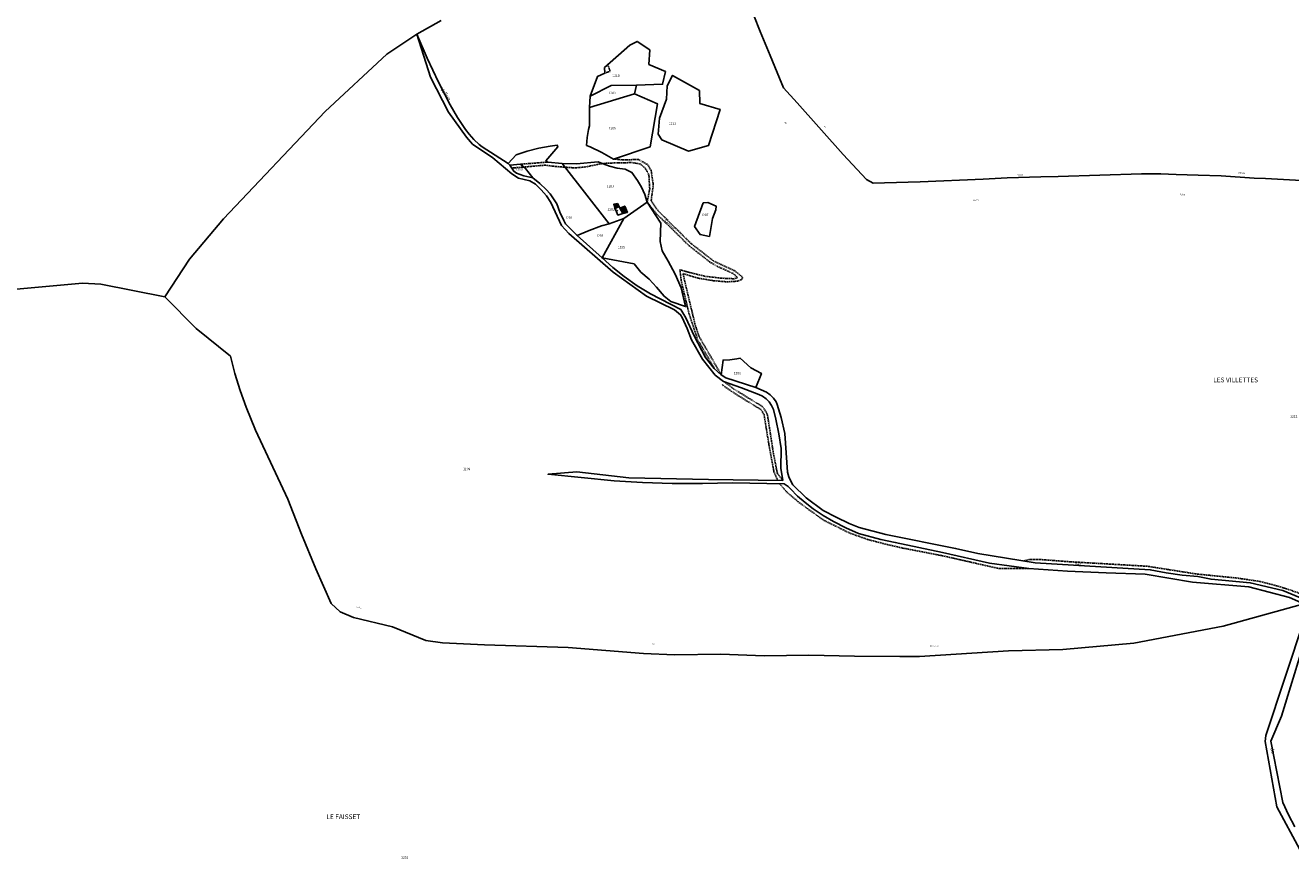
# Model space of a CAD drawing. Units: metres. Extents: x 1040904 to 1046574, y 6330892 to 6338823.
# Drawn here: x 1042824 to 1043884, y 6334236 to 6334933 of the extents above; entities that cross this region are included whole.
import ezdxf
from ezdxf.enums import TextEntityAlignment as Align

# ---------------------------------------------------------------- set-up
doc = ezdxf.new("R2010")
doc.units = ezdxf.units.M
doc.linetypes.add('TOPO1', pattern=[1, 0.6, -0.4])
for name, color, linetype in [('ig_cad_bati_dur', 152, 'CONTINUOUS'), ('ig_cad_bati_dur_hach', 24, 'CONTINUOUS'), ('ig_cad_detail_lineaire', 252, 'TOPO1'), ('ig_cad_divers_texte', 8, 'CONTINUOUS'), ('ig_cad_fleche_de_rattachement', 3, 'CONTINUOUS'), ('ig_cad_hydro', 140, 'CONTINUOUS'), ('ig_cad_lieudit', 7, 'ByLayer'), ('ig_cad_lieudit_texte', 210, 'CONTINUOUS'), ('ig_cad_nom_voie', 8, 'CONTINUOUS'), ('ig_cad_parcel', 3, 'CONTINUOUS'), ('ig_cad_parcel_num', 3, 'CONTINUOUS')]:
    doc.layers.add(name, color=color, linetype=linetype)
doc.styles.add('Times New Roman', font='times.ttf')

msp = doc.modelspace()

# ---------------------------------------------------------------- hatches: boundary and pattern name
at = {"layer": 'ig_cad_bati_dur_hach'}
for points in [[(1043318.08, 6334779.92), (1043321.32, 6334781.56), (1043320, 6334783.95), (1043316.96, 6334783.38)], [(1043324.51, 6334775.47), (1043328.28, 6334776.49), (1043326.08, 6334781.76), (1043322.07, 6334780.2)]]:
    msp.add_hatch(color=256, dxfattribs=at).paths.add_polyline_path(points)

# ---------------------------------------------------------------- linework, layer by layer
at = {"layer": 'ig_cad_bati_dur'}
for points in [[(1043318.08, 6334779.92), (1043321.32, 6334781.56), (1043320, 6334783.95), (1043316.96, 6334783.38)], [(1043324.51, 6334775.47), (1043328.28, 6334776.49), (1043326.08, 6334781.76), (1043322.07, 6334780.2)]]:
    msp.add_lwpolyline(points, close=True, dxfattribs=at)
at = {"layer": 'ig_cad_detail_lineaire'}
for points in [[(1043312.06, 6334900.24), (1043313.85, 6334894.55), (1043309.46, 6334893.19)], [(1043401.12, 6334645.78), (1043387.07, 6334670.23), (1043379.91, 6334691.91), (1043373.42, 6334719.13), (1043372.32, 6334728.53), (1043379.09, 6334726.57), (1043393.77, 6334722.97), (1043407.18, 6334721.43), (1043417.53, 6334720.98), (1043420.6, 6334721.99), (1043416.91, 6334725.33), (1043403.66, 6334731.34), (1043397.03, 6334735.28), (1043380.11, 6334748.53), (1043353.16, 6334774.8), (1043344.87, 6334785.01), (1043347.03, 6334796.16), (1043346.33, 6334807.71), (1043343.79, 6334812.9), (1043339.35, 6334817), (1043332.33, 6334818.19), (1043319.16, 6334818.02), (1043307.61, 6334817.47), (1043293.06, 6334814.53), (1043284.5, 6334813.75), (1043268.02, 6334814.94), (1043259.85, 6334816.07), (1043231.55, 6334813.65)], [(1043261.73, 6334818.64), (1043238.78, 6334816.85)], [(1043406.89, 6334640.64), (1043388.11, 6334673.09), (1043384.85, 6334683.27), (1043374.86, 6334725.26), (1043387.49, 6334721.49), (1043400.26, 6334719.36), (1043411.89, 6334718.4), (1043420.58, 6334718.93), (1043423.91, 6334720.31), (1043424.82, 6334722.22), (1043418.33, 6334727.56), (1043400.62, 6334735.77), (1043381.53, 6334750.56), (1043353.96, 6334777.98), (1043348.25, 6334786.38), (1043350, 6334799.57), (1043348.27, 6334811.53), (1043345.23, 6334816.52), (1043337.72, 6334820.73), (1043324.04, 6334820.55), (1043316.7, 6334821.21)], [(1043458.49, 6334552.21), (1043453.91, 6334558.09), (1043450.68, 6334574.5), (1043445.51, 6334607.72), (1043441.71, 6334613.8), (1043417.39, 6334628.7), (1043409.95, 6334634.51)], [(1043407.64, 6334632.38), (1043415.69, 6334626.51), (1043440.66, 6334611.11), (1043442.8, 6334607.08), (1043447, 6334581.14), (1043451.1, 6334559.34), (1043454.12, 6334552.27)], [(1043664.4, 6334478.51), (1043639.62, 6334478.39), (1043592.52, 6334489.07), (1043558.81, 6334495.59), (1043543.11, 6334499.19), (1043529.32, 6334502.85), (1043514.27, 6334508.23), (1043492.73, 6334518.89), (1043472.49, 6334533.38), (1043461.56, 6334542.69), (1043455.72, 6334549.48)], [(1043942.61, 6334294.79), (1043918.49, 6334320.11), (1043894.52, 6334350.51), (1043893.13, 6334353.39), (1043900.04, 6334399.12), (1043903.92, 6334430.19), (1043904.4, 6334444.41), (1043902.89, 6334450.24), (1043900.74, 6334452.68), (1043892.19, 6334457.32), (1043883.53, 6334460.44), (1043871.79, 6334464.08), (1043857.88, 6334467.67), (1043838.84, 6334470.46), (1043804.48, 6334473.92), (1043763.74, 6334480.35), (1043698.57, 6334484.11), (1043672.64, 6334486.11), (1043665.74, 6334486.09), (1043659.84, 6334484.74)]]:
    msp.add_lwpolyline(points, dxfattribs=at)
at = {"layer": 'ig_cad_fleche_de_rattachement'}
msp.add_lwpolyline([(1043320.29, 6334777.81), (1043319.81, 6334778.04)], dxfattribs=at)
at = {"layer": 'ig_cad_hydro'}
for points in [[(1043893.85, 6334453.19), (1043877.19, 6334459.93), (1043849.96, 6334466.56), (1043817.08, 6334469.47), (1043806.03, 6334471.75), (1043792.96, 6334472.95), (1043779.51, 6334474.86), (1043766.17, 6334477.43), (1043669.74, 6334483.1), (1043621.91, 6334491.04), (1043603.18, 6334495.32), (1043544.62, 6334506.81), (1043522.5, 6334512.81), (1043514.15, 6334516.18), (1043503.05, 6334521.31), (1043492.25, 6334527.02), (1043477.99, 6334537.49), (1043466.97, 6334548.49), (1043465.1, 6334551.44), (1043463.47, 6334555.19), (1043462.47, 6334559.16), (1043460.16, 6334591.45), (1043457.08, 6334604.95), (1043453.83, 6334615.83), (1043452.82, 6334617.85), (1043450.66, 6334621.03), (1043447.95, 6334623.8), (1043444.81, 6334626.04), (1043435.8, 6334630.09), (1043410.79, 6334638.06), (1043406.89, 6334640.64), (1043401.12, 6334645.78), (1043393.67, 6334655.19), (1043384.31, 6334673.24), (1043377.34, 6334688.32), (1043373.12, 6334695.23), (1043347.63, 6334708.32), (1043336.6, 6334714.94), (1043325.61, 6334722.75), (1043316.15, 6334730.36), (1043307.14, 6334738.47), (1043286.23, 6334757.1), (1043276.57, 6334766.86), (1043274.98, 6334769.76), (1043271.76, 6334776.63), (1043269.17, 6334783.76), (1043263.59, 6334791.96), (1043260.28, 6334795.69), (1043254.95, 6334800.8), (1043249.19, 6334805.42), (1043241.63, 6334807.11), (1043235.58, 6334809.24), (1043233.19, 6334810.95), (1043229.99, 6334816.16), (1043228.47, 6334817.54), (1043206.73, 6334831.44), (1043204.2, 6334833.37), (1043199.75, 6334837.41), (1043195.77, 6334841.92), (1043192.85, 6334845.92), (1043186.06, 6334855.99), (1043179.85, 6334866.41), (1043170.07, 6334885.66), (1043160.76, 6334905.48), (1043152.06, 6334925.56), (1043163.43, 6334889.67), (1043178.43, 6334860.38), (1043193.65, 6334839.35), (1043198.57, 6334833.63), (1043215.53, 6334822.12), (1043231.66, 6334808.84), (1043237.09, 6334805.05), (1043246.61, 6334802.96), (1043251.37, 6334800.22), (1043256.22, 6334795.45), (1043260.5, 6334790.29), (1043264.22, 6334784.72), (1043273.16, 6334765.69), (1043279.25, 6334758.85), (1043316.38, 6334726.63), (1043344.22, 6334706.38), (1043367.83, 6334694.92), (1043372.92, 6334690.8), (1043374.13, 6334688.46), (1043378.39, 6334679.32), (1043382.01, 6334669.9), (1043391.12, 6334653.59), (1043401.77, 6334640.34), (1043408.73, 6334634.93), (1043423.85, 6334629.77), (1043438.36, 6334624.11), (1043441.44, 6334622.67), (1043444.46, 6334620.57), (1043447.03, 6334617.95), (1043449.1, 6334614.89), (1043450.56, 6334611.51), (1043452.64, 6334603.36), (1043455.16, 6334591.13), (1043457.01, 6334578.79), (1043456.92, 6334562.54), (1043458.49, 6334552.21), (1043396.11, 6334552.99), (1043329.65, 6334554.49), (1043286.06, 6334559.47), (1043261.97, 6334557.35), (1043317.24, 6334551.82), (1043340.92, 6334550.41), (1043365.96, 6334549.66), (1043391.2, 6334549.6), (1043416.42, 6334550.22), (1043459.74, 6334549.41), (1043463.1, 6334546.99), (1043464.79, 6334545.09), (1043470.75, 6334539.12), (1043477.16, 6334533.63), (1043483.85, 6334528.49), (1043492.15, 6334522.88), (1043500.81, 6334517.84), (1043511.24, 6334512.5), (1043521.96, 6334507.74), (1043540.51, 6334502.7), (1043552.64, 6334500.28), (1043592.15, 6334491.95), (1043631.53, 6334482.96), (1043664.4, 6334478.51), (1043696.75, 6334476.29), (1043729.28, 6334474.73), (1043761.85, 6334473.85), (1043801.69, 6334466.9), (1043848.88, 6334463.14), (1043882.91, 6334454.17), (1043894.85, 6334448.82)], [(1043895.45, 6334436.33), (1043863.02, 6334338.72), (1043862.31, 6334333.62), (1043872.22, 6334278.92), (1043891.43, 6334243.31)], [(1043887.25, 6334262.11), (1043881.91, 6334272.27), (1043877.18, 6334282.72), (1043867.08, 6334333.93), (1043876.06, 6334354.9), (1043900.91, 6334435.86)]]:
    msp.add_lwpolyline(points, dxfattribs=at)
at = {"layer": 'ig_cad_lieudit'}
for points in [[(1043892.86, 6334803.27), (1043862.6, 6334804.88), (1043853.19, 6334805.25), (1043825.64, 6334807.01), (1043806.37, 6334807.65), (1043787.8, 6334808.11), (1043774.92, 6334808.76), (1043758.82, 6334808.83), (1043688.96, 6334806.55), (1043674.46, 6334806.24), (1043646.42, 6334805.39), (1043626.2, 6334804.32), (1043573.57, 6334802.2), (1043543.66, 6334801.23), (1043534.12, 6334801.09), (1043528.5, 6334804.04), (1043509.15, 6334824.99), (1043470.38, 6334868.18), (1043459.17, 6334880.78), (1043455.62, 6334888.94), (1043447.93, 6334907.77), (1043439.44, 6334927.96), (1043434.1, 6334941.39)], [(1043434.1, 6334941.39), (1043439.44, 6334927.96), (1043447.93, 6334907.77), (1043455.62, 6334888.94), (1043459.17, 6334880.78), (1043470.38, 6334868.18), (1043509.15, 6334824.99), (1043528.5, 6334804.04), (1043534.12, 6334801.09), (1043543.66, 6334801.23), (1043573.57, 6334802.2), (1043626.2, 6334804.32), (1043646.42, 6334805.39), (1043674.46, 6334806.24), (1043688.96, 6334806.55), (1043758.82, 6334808.83), (1043774.92, 6334808.76), (1043787.8, 6334808.11), (1043806.37, 6334807.65), (1043825.64, 6334807.01), (1043853.19, 6334805.25), (1043862.6, 6334804.88), (1043892.86, 6334803.27)], [(1042813.54, 6334711.87), (1042871.99, 6334717.33), (1042887.33, 6334716.54), (1042940.95, 6334705.95), (1042961.7, 6334737.42), (1042990.03, 6334771.23), (1043075.29, 6334861.05), (1043126.83, 6334908.83), (1043152.06, 6334925.56), (1043172.25, 6334937.16)], [(1043172.25, 6334937.16), (1043152.06, 6334925.56), (1043126.83, 6334908.83), (1043075.29, 6334861.05), (1042990.03, 6334771.23), (1042961.7, 6334737.42), (1042940.95, 6334705.95), (1042967.21, 6334679.48), (1042995.83, 6334656.14), (1042999.57, 6334641.74), (1043003.95, 6334627.54), (1043008.98, 6334613.55), (1043016.95, 6334594.16), (1043044.09, 6334536.36), (1043055.48, 6334507.07), (1043067.52, 6334478.05), (1043080.27, 6334449.07), (1043087.89, 6334442.32), (1043098.99, 6334437.4), (1043131.54, 6334429.62), (1043159.45, 6334418.16), (1043173.38, 6334416.35), (1043208.66, 6334414.55), (1043278.68, 6334412.41), (1043341.92, 6334407.32), (1043367.74, 6334406.28), (1043406.47, 6334406.89), (1043442.88, 6334405.45), (1043480.35, 6334406.01), (1043518.4, 6334405.07), (1043556.47, 6334404.79), (1043573, 6334404.89), (1043647.42, 6334409.45), (1043692.94, 6334410.71), (1043752.4, 6334415.91), (1043827.25, 6334430.28), (1043894.85, 6334448.82)], [(1043894.85, 6334448.82), (1043827.25, 6334430.28), (1043752.4, 6334415.91), (1043692.94, 6334410.71), (1043647.42, 6334409.45), (1043573, 6334404.89), (1043556.47, 6334404.79), (1043518.4, 6334405.07), (1043480.35, 6334406.01), (1043442.88, 6334405.45), (1043406.47, 6334406.89), (1043367.74, 6334406.28), (1043341.92, 6334407.32), (1043278.68, 6334412.41), (1043208.66, 6334414.55), (1043173.38, 6334416.35), (1043159.45, 6334418.16), (1043131.54, 6334429.62), (1043098.99, 6334437.4), (1043087.89, 6334442.32), (1043080.27, 6334449.07), (1043067.52, 6334478.05), (1043055.48, 6334507.07), (1043044.09, 6334536.36), (1043016.95, 6334594.16), (1043008.98, 6334613.55), (1043003.95, 6334627.54), (1042999.57, 6334641.74), (1042995.83, 6334656.14), (1042967.21, 6334679.48), (1042940.95, 6334705.95), (1042887.33, 6334716.54), (1042871.99, 6334717.33), (1042813.54, 6334711.87)], [(1043891.43, 6334243.31), (1043872.22, 6334278.92), (1043862.31, 6334333.62), (1043863.02, 6334338.72), (1043895.45, 6334436.33)], [(1043895.45, 6334436.33), (1043863.02, 6334338.72), (1043862.31, 6334333.62), (1043872.22, 6334278.92), (1043891.43, 6334243.31)]]:
    msp.add_lwpolyline(points, dxfattribs=at)
at = {"layer": 'ig_cad_parcel'}
for points in [[(1043434.1, 6334941.39), (1043439.44, 6334927.96), (1043447.93, 6334907.77), (1043455.62, 6334888.94), (1043459.17, 6334880.78), (1043470.38, 6334868.18), (1043509.15, 6334824.99), (1043528.5, 6334804.04), (1043534.12, 6334801.09), (1043543.66, 6334801.23), (1043573.57, 6334802.2), (1043626.2, 6334804.32), (1043646.42, 6334805.39), (1043674.46, 6334806.24), (1043688.96, 6334806.55), (1043758.82, 6334808.83), (1043774.92, 6334808.76), (1043787.8, 6334808.11), (1043806.37, 6334807.65), (1043825.64, 6334807.01), (1043853.19, 6334805.25), (1043862.6, 6334804.88), (1043892.86, 6334803.27)], [(1043434.1, 6334941.39), (1043439.44, 6334927.96), (1043447.93, 6334907.77), (1043455.62, 6334888.94), (1043459.17, 6334880.78), (1043470.38, 6334868.18), (1043509.15, 6334824.99), (1043528.5, 6334804.04), (1043534.12, 6334801.09), (1043543.66, 6334801.23), (1043573.57, 6334802.2), (1043626.2, 6334804.32), (1043646.42, 6334805.39), (1043674.46, 6334806.24), (1043688.96, 6334806.55), (1043758.82, 6334808.83), (1043774.92, 6334808.76), (1043787.8, 6334808.11), (1043806.37, 6334807.65), (1043825.64, 6334807.01), (1043853.19, 6334805.25), (1043862.6, 6334804.88), (1043892.86, 6334803.27)], [(1043172.25, 6334937.16), (1043152.06, 6334925.56), (1043126.83, 6334908.83), (1043075.29, 6334861.05), (1042990.03, 6334771.23), (1042961.7, 6334737.42), (1042940.95, 6334705.95), (1042887.33, 6334716.54), (1042871.99, 6334717.33), (1042813.54, 6334711.87)], [(1043893.85, 6334453.19), (1043877.19, 6334459.93), (1043849.96, 6334466.56), (1043817.08, 6334469.47), (1043806.03, 6334471.75), (1043792.96, 6334472.95), (1043779.51, 6334474.86), (1043766.17, 6334477.43), (1043669.74, 6334483.1), (1043621.91, 6334491.04), (1043603.18, 6334495.32), (1043544.62, 6334506.81), (1043522.5, 6334512.81), (1043514.15, 6334516.18), (1043503.05, 6334521.31), (1043492.25, 6334527.02), (1043477.99, 6334537.49), (1043466.97, 6334548.49), (1043465.1, 6334551.44), (1043463.47, 6334555.19), (1043462.47, 6334559.16), (1043460.16, 6334591.45), (1043457.08, 6334604.95), (1043453.83, 6334615.83), (1043452.82, 6334617.85), (1043450.66, 6334621.03), (1043447.95, 6334623.8), (1043444.81, 6334626.04), (1043435.8, 6334630.09), (1043440.51, 6334641.73), (1043431.59, 6334646.37), (1043422.69, 6334654.48), (1043419.92, 6334653.84), (1043414.23, 6334653.03), (1043408.48, 6334652.9), (1043406.89, 6334640.64), (1043401.12, 6334645.78), (1043393.67, 6334655.19), (1043384.31, 6334673.24), (1043377.34, 6334688.32), (1043373.12, 6334695.23), (1043347.63, 6334708.32), (1043336.6, 6334714.94), (1043325.61, 6334722.75), (1043316.15, 6334730.36), (1043307.14, 6334738.47), (1043333.96, 6334733.4), (1043339.66, 6334726.54), (1043346.46, 6334720.51), (1043352.79, 6334713.99), (1043359.11, 6334706.39), (1043364.83, 6334702.01), (1043377.08, 6334697.66), (1043373.47, 6334713.51), (1043368.34, 6334724.76), (1043362.59, 6334735.72), (1043357.54, 6334744.31), (1043355.67, 6334752.3), (1043356.22, 6334767.4), (1043344.87, 6334785.01), (1043342.8, 6334791.38), (1043340.1, 6334797.5), (1043336.81, 6334803.32), (1043332.09, 6334809.81), (1043326.48, 6334812.6), (1043319.9, 6334813.53), (1043313.45, 6334815.12), (1043307.2, 6334817.37), (1043303.91, 6334818.85), (1043285.62, 6334817.04), (1043273.79, 6334817.4), (1043261.73, 6334818.64), (1043260.07, 6334819.68), (1043270.11, 6334831.37), (1043269.6, 6334832.77), (1043263.78, 6334832.02), (1043254.07, 6334830.2), (1043244.5, 6334827.73), (1043235.13, 6334824.61), (1043228.47, 6334817.54), (1043206.73, 6334831.44), (1043204.2, 6334833.37), (1043199.75, 6334837.41), (1043195.77, 6334841.92), (1043192.85, 6334845.92), (1043186.06, 6334855.99), (1043179.85, 6334866.41), (1043170.07, 6334885.66), (1043160.76, 6334905.48), (1043152.06, 6334925.56), (1043172.25, 6334937.16)], [(1043894.85, 6334448.82), (1043827.25, 6334430.28), (1043752.4, 6334415.91), (1043692.94, 6334410.71), (1043647.42, 6334409.45), (1043573, 6334404.89), (1043556.47, 6334404.79), (1043518.4, 6334405.07), (1043480.35, 6334406.01), (1043442.88, 6334405.45), (1043406.47, 6334406.89), (1043367.74, 6334406.28), (1043341.92, 6334407.32), (1043278.68, 6334412.41), (1043208.66, 6334414.55), (1043173.38, 6334416.35), (1043159.45, 6334418.16), (1043131.54, 6334429.62), (1043098.99, 6334437.4), (1043087.89, 6334442.32), (1043080.27, 6334449.07), (1043067.52, 6334478.05), (1043055.48, 6334507.07), (1043044.09, 6334536.36), (1043016.95, 6334594.16), (1043008.98, 6334613.55), (1043003.95, 6334627.54), (1042999.57, 6334641.74), (1042995.83, 6334656.14), (1042967.21, 6334679.48), (1042940.95, 6334705.95), (1042887.33, 6334716.54), (1042871.99, 6334717.33), (1042813.54, 6334711.87)], [(1043891.43, 6334243.31), (1043872.22, 6334278.92), (1043862.31, 6334333.62), (1043863.02, 6334338.72), (1043895.45, 6334436.33)], [(1043887.25, 6334262.11), (1043881.91, 6334272.27), (1043877.18, 6334282.72), (1043867.08, 6334333.93), (1043876.06, 6334354.9), (1043900.91, 6334435.86)]]:
    msp.add_lwpolyline(points, dxfattribs=at)
for points in [[(1043152.06, 6334925.56), (1043163.43, 6334889.67), (1043178.43, 6334860.38), (1043193.65, 6334839.35), (1043198.57, 6334833.63), (1043215.53, 6334822.12), (1043231.66, 6334808.84), (1043237.09, 6334805.05), (1043246.61, 6334802.96), (1043251.37, 6334800.22), (1043256.22, 6334795.45), (1043260.5, 6334790.29), (1043264.22, 6334784.72), (1043273.16, 6334765.69), (1043279.25, 6334758.85), (1043316.38, 6334726.63), (1043344.22, 6334706.38), (1043367.83, 6334694.92), (1043372.92, 6334690.8), (1043374.13, 6334688.46), (1043378.39, 6334679.32), (1043382.01, 6334669.9), (1043391.12, 6334653.59), (1043401.77, 6334640.34), (1043408.73, 6334634.93), (1043423.85, 6334629.77), (1043438.36, 6334624.11), (1043441.44, 6334622.67), (1043444.46, 6334620.57), (1043447.03, 6334617.95), (1043449.1, 6334614.89), (1043450.56, 6334611.51), (1043452.64, 6334603.36), (1043455.16, 6334591.13), (1043457.01, 6334578.79), (1043456.92, 6334562.54), (1043458.49, 6334552.21), (1043396.11, 6334552.99), (1043329.65, 6334554.49), (1043286.06, 6334559.47), (1043261.97, 6334557.35), (1043317.24, 6334551.82), (1043340.92, 6334550.41), (1043365.96, 6334549.66), (1043391.2, 6334549.6), (1043416.42, 6334550.22), (1043459.74, 6334549.41), (1043463.1, 6334546.99), (1043464.79, 6334545.09), (1043470.75, 6334539.12), (1043477.16, 6334533.63), (1043483.85, 6334528.49), (1043492.15, 6334522.88), (1043500.81, 6334517.84), (1043511.24, 6334512.5), (1043521.96, 6334507.74), (1043540.51, 6334502.7), (1043552.64, 6334500.28), (1043592.15, 6334491.95), (1043631.53, 6334482.96), (1043664.4, 6334478.51), (1043696.75, 6334476.29), (1043729.28, 6334474.73), (1043761.85, 6334473.85), (1043801.69, 6334466.9), (1043848.88, 6334463.14), (1043882.91, 6334454.17), (1043894.85, 6334448.82), (1043827.25, 6334430.28), (1043752.4, 6334415.91), (1043692.94, 6334410.71), (1043647.42, 6334409.45), (1043573, 6334404.89), (1043556.47, 6334404.79), (1043518.4, 6334405.07), (1043480.35, 6334406.01), (1043442.88, 6334405.45), (1043406.47, 6334406.89), (1043367.74, 6334406.28), (1043341.92, 6334407.32), (1043278.68, 6334412.41), (1043208.66, 6334414.55), (1043173.38, 6334416.35), (1043159.45, 6334418.16), (1043131.54, 6334429.62), (1043098.99, 6334437.4), (1043087.89, 6334442.32), (1043080.27, 6334449.07), (1043067.52, 6334478.05), (1043055.48, 6334507.07), (1043044.09, 6334536.36), (1043016.95, 6334594.16), (1043008.98, 6334613.55), (1043003.95, 6334627.54), (1042999.57, 6334641.74), (1042995.83, 6334656.14), (1042967.21, 6334679.48), (1042940.95, 6334705.95), (1042961.7, 6334737.42), (1042990.03, 6334771.23), (1043075.29, 6334861.05), (1043126.83, 6334908.83)], [(1043335.98, 6334883.01), (1043357.84, 6334883.84), (1043360.21, 6334894.42), (1043346.31, 6334900.44), (1043347.14, 6334912.56), (1043336.58, 6334919.65), (1043330.3, 6334916.62), (1043309.1, 6334897.66), (1043309.46, 6334893.19), (1043303.43, 6334890.29), (1043297.06, 6334873.81), (1043296.55, 6334864.2), (1043296.55, 6334849.08), (1043295.75, 6334845.92), (1043294.62, 6334839.29), (1043294.15, 6334832.57), (1043297.02, 6334831.33), (1043307.01, 6334826.58), (1043316.7, 6334821.21), (1043347.44, 6334831.49), (1043353.66, 6334867.34), (1043334.34, 6334875.74)], [(1043297.06, 6334873.81), (1043303.43, 6334890.29), (1043309.46, 6334893.19), (1043309.1, 6334897.66), (1043330.3, 6334916.62), (1043336.58, 6334919.65), (1043347.14, 6334912.56), (1043346.31, 6334900.44), (1043360.21, 6334894.42), (1043357.84, 6334883.84), (1043335.98, 6334883.01), (1043314.72, 6334882.78)], [(1043361.76, 6334882.44), (1043360.94, 6334871.2), (1043355.35, 6334855.47), (1043354.12, 6334842.07), (1043357.03, 6334837.39), (1043379.47, 6334827.82), (1043396.25, 6334832.44), (1043406, 6334862.71), (1043389.03, 6334867.53), (1043388.85, 6334878.51), (1043366.16, 6334891.23)], [(1043361.76, 6334882.44), (1043360.94, 6334871.2), (1043355.35, 6334855.47), (1043354.12, 6334842.07), (1043357.03, 6334837.39), (1043379.47, 6334827.82), (1043396.25, 6334832.44), (1043406, 6334862.71), (1043389.03, 6334867.53), (1043388.85, 6334878.51), (1043366.16, 6334891.23)], [(1043296.55, 6334864.2), (1043334.34, 6334875.74), (1043335.98, 6334883.01), (1043314.72, 6334882.78), (1043297.06, 6334873.81)], [(1043334.34, 6334875.74), (1043353.66, 6334867.34), (1043347.44, 6334831.49), (1043316.7, 6334821.21), (1043307.01, 6334826.58), (1043297.02, 6334831.33), (1043294.15, 6334832.57), (1043294.62, 6334839.29), (1043295.75, 6334845.92), (1043296.55, 6334849.08), (1043296.55, 6334864.2)], [(1043286.23, 6334757.1), (1043276.57, 6334766.86), (1043274.98, 6334769.76), (1043271.76, 6334776.63), (1043269.17, 6334783.76), (1043263.59, 6334791.96), (1043260.28, 6334795.69), (1043254.95, 6334800.8), (1043249.19, 6334805.42), (1043243.01, 6334813.36), (1043238.78, 6334816.85), (1043229.99, 6334816.16), (1043228.47, 6334817.54), (1043235.13, 6334824.61), (1043244.5, 6334827.73), (1043254.07, 6334830.2), (1043263.78, 6334832.02), (1043269.6, 6334832.77), (1043270.11, 6334831.37), (1043260.07, 6334819.68), (1043261.73, 6334818.64), (1043273.79, 6334817.4), (1043312.95, 6334767.06), (1043306.69, 6334765.17), (1043296.33, 6334761.45)], [(1043229.99, 6334816.16), (1043238.78, 6334816.85), (1043243.01, 6334813.36), (1043249.19, 6334805.42), (1043241.63, 6334807.11), (1043235.58, 6334809.24), (1043233.19, 6334810.95)], [(1043325.21, 6334771.41), (1043312.95, 6334767.06), (1043273.79, 6334817.4), (1043285.62, 6334817.04), (1043303.91, 6334818.85), (1043307.2, 6334817.37), (1043313.45, 6334815.12), (1043319.9, 6334813.53), (1043326.48, 6334812.6), (1043332.09, 6334809.81), (1043336.81, 6334803.32), (1043340.1, 6334797.5), (1043342.8, 6334791.38), (1043344.87, 6334785.01)], [(1043344.87, 6334785.01), (1043356.22, 6334767.4), (1043355.67, 6334752.3), (1043357.54, 6334744.31), (1043362.59, 6334735.72), (1043368.34, 6334724.76), (1043373.47, 6334713.51), (1043377.08, 6334697.66), (1043364.83, 6334702.01), (1043359.11, 6334706.39), (1043352.79, 6334713.99), (1043346.46, 6334720.51), (1043339.66, 6334726.54), (1043333.96, 6334733.4), (1043307.14, 6334738.47), (1043325.21, 6334771.41)], [(1043324.51, 6334775.47), (1043328.28, 6334776.49), (1043326.08, 6334781.76), (1043322.07, 6334780.2), (1043321.32, 6334781.56), (1043320, 6334783.95), (1043316.96, 6334783.38), (1043318.08, 6334779.92), (1043320.32, 6334774.34)], [(1043324.51, 6334775.47), (1043328.28, 6334776.49), (1043326.08, 6334781.76), (1043322.07, 6334780.2), (1043321.32, 6334781.56), (1043320, 6334783.95), (1043316.96, 6334783.38), (1043318.08, 6334779.92), (1043320.32, 6334774.34)], [(1043391.8, 6334784.43), (1043384.54, 6334764.77), (1043389.23, 6334757.97), (1043397.03, 6334756.4), (1043399.66, 6334771.45), (1043402.4, 6334778.77), (1043402.62, 6334781.8), (1043395.57, 6334784.9)], [(1043391.8, 6334784.43), (1043384.54, 6334764.77), (1043389.23, 6334757.97), (1043397.03, 6334756.4), (1043399.66, 6334771.45), (1043402.4, 6334778.77), (1043402.62, 6334781.8), (1043395.57, 6334784.9)], [(1043312.95, 6334767.06), (1043306.69, 6334765.17), (1043296.33, 6334761.45), (1043286.23, 6334757.1), (1043307.14, 6334738.47), (1043325.21, 6334771.41)], [(1043435.8, 6334630.09), (1043410.79, 6334638.06), (1043406.89, 6334640.64), (1043408.48, 6334652.9), (1043414.23, 6334653.03), (1043419.92, 6334653.84), (1043422.69, 6334654.48), (1043431.59, 6334646.37), (1043440.51, 6334641.73)]]:
    msp.add_lwpolyline(points, close=True, dxfattribs=at)

# ---------------------------------------------------------------- texts
at = {"layer": 'ig_cad_divers_texte', "style": 'Times New Roman'}
for s, height, rotation, p in [('Vallon', 3, 306.20003, (1043170.68, 6334878.94)), ('de', 1.25, 316.2, (1043459.6, 6334851.4)), ('de', 1.25, 311.40001, (1043492.47, 6334848.35)), ('Rocca', 1.25, 2.49998, (1043654.9, 6334806.86)), ('Pélaou', 1.25, 358.00003, (1043839.77, 6334808.54)), ('Pélaou', 1.25, 357.4, (1043790.83, 6334790.51)), ('Rocca', 1.25, 3, (1043617.89, 6334785.66)), ('Crête', 1.25, 341.10002, (1043101.1, 6334445.52)), ('de', 1.25, 1.19998, (1043348.96, 6334414.15)), ('Grasscan', 1.25, 1.19998, (1043581.63, 6334412.5)), ('de', 3, 285.69997, (1043865.82, 6334327.78))]:
    msp.add_text(s, height=height, rotation=rotation, dxfattribs=at).set_placement(p, align=Align.BOTTOM_LEFT)
at = {"layer": 'ig_cad_lieudit_texte', "style": 'Times New Roman'}
for s, p in [('LES VILLETTES', (1043818.89, 6334633.04)), ('LE FAISSET', (1043076.25, 6334267.46))]:
    msp.add_text(s, height=4, dxfattribs=at).set_placement(p, align=Align.BOTTOM_LEFT)
at = {"layer": 'ig_cad_nom_voie', "style": 'Times New Roman'}
for s, rotation, p in [('Sentier', 315.89998, (1043358.11, 6334768.65)), ('des', 356.7, (1043702.73, 6334480.23))]:
    msp.add_text(s, height=2.5, rotation=rotation, dxfattribs=at).set_placement(p, align=Align.BOTTOM_LEFT)
at = {"layer": 'ig_cad_parcel_num', "style": 'Times New Roman'}
for s, p in [('1210', (1043315.75, 6334889.26)), ('1209', (1043312.52, 6334874.86)), ('1208', (1043312.54, 6334845.35)), ('1211', (1043362.91, 6334849.36)), ('1200', (1043234.72, 6334811.03)), ('1201', (1043276.22, 6334770.52)), ('1207', (1043390.07, 6334772.75)), ('1204', (1043302.21, 6334755.48)), ('1205', (1043320.22, 6334745.76)), ('1206', (1043417.39, 6334640.38)), ('1212', (1043883.32, 6334604.05)), ('1199', (1043190.7, 6334560.14)), ('1251', (1043138.8, 6334235))]:
    msp.add_text(s, height=2, dxfattribs=at).set_placement(p, align=Align.BOTTOM_LEFT)
for s, rotation, p in [('1203', 0.79999, (1043311.16, 6334796.61)), ('1202', 0.7, (1043311.67, 6334777.33))]:
    msp.add_text(s, height=2, rotation=rotation, dxfattribs=at).set_placement(p, align=Align.BOTTOM_LEFT)

doc.saveas('drawing.dxf')
